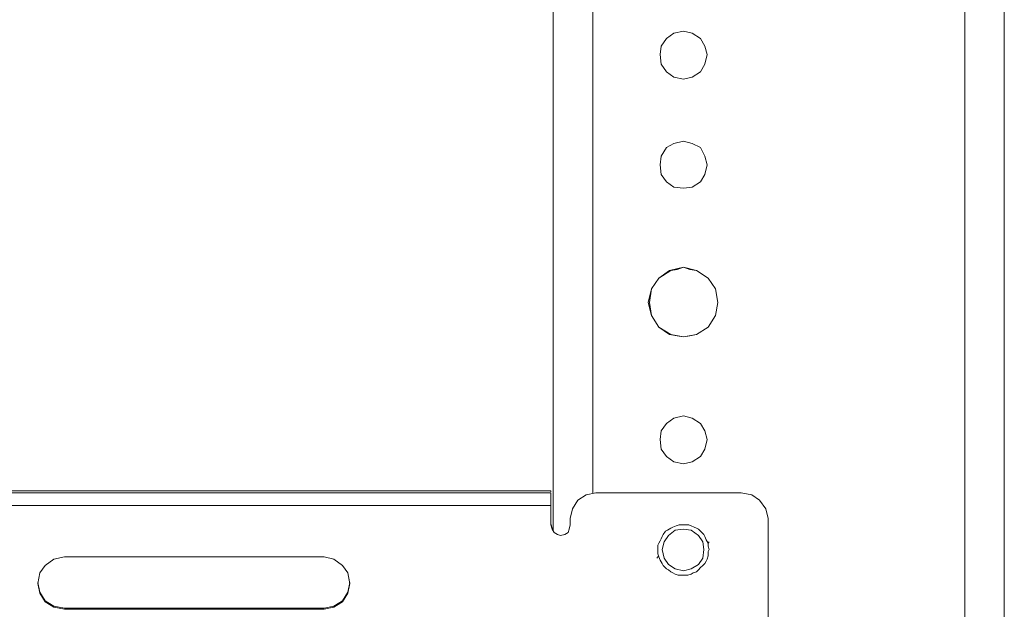
# Model space of a CAD drawing. Units: inches. Extents: x -4.1 to 13, y -11 to -0.1.
# Drawn here: x 2.7 to 3.3, y -6.1 to -5.7 of the extents above; entities that cross this region are included whole.
import ezdxf

# ---------------------------------------------------------------- set-up
doc = ezdxf.new("R2010")
doc.units = ezdxf.units.IN
doc.header["$MEASUREMENT"] = 0
doc.layers.add('Drawing', color=7, linetype='Continuous', lineweight=0)

# ---------------------------------------------------------------- blocks, each defined once
blk = doc.blocks.new('Block_4')
at = {"layer": 'Drawing', "color": 18, "lineweight": 5, "true_color": 0x000000}
for p, q in [((3.30993, -4.49101), (3.30993, -8.90708)), ((3.30993, -8.90708), (3.30993, -4.49101)), ((3.30994, -4.491), (3.30994, -8.90707)), ((3.30994, -8.90708), (3.30994, -4.49101)), ((3.02965, -4.50761), (3.02965, -6.04118)), ((3.02965, -4.50761), (3.02965, -6.04118)), ((3.02965, -4.50761), (3.02965, -6.04118)), ((3.02965, -4.50761), (3.02965, -6.04118)), ((3.02966, -6.04118), (3.02966, -4.50761)), ((3.02966, -4.50761), (3.02966, -6.04118)), ((3.02966, -4.50761), (3.02966, -6.04118)), ((3.02966, -6.04118), (3.02966, -4.50761)), ((3.05423, -6.01727), (3.05423, -4.50761)), ((3.05423, -4.50761), (3.05423, -6.01727)), ((3.05423, -4.50761), (3.05423, -6.01727)), ((3.05423, -6.01727), (3.05423, -4.50761)), ((3.28536, -4.50761), (3.28536, -8.88051)), ((3.28536, -8.88051), (3.28536, -4.50761)), ((3.28536, -8.88051), (3.28536, -4.50761)), ((3.28536, -4.50761), (3.28536, -8.88051)), ((3.30993, -5.4587), (3.30993, -5.98406)), ((3.30993, -5.4587), (3.30993, -7.7999)), ((3.30993, -5.4587), (3.30993, -6.85545)), ((3.30993, -6.77044), (3.30993, -5.4587)), ((3.30993, -5.89905), (3.30993, -5.4587)), ((3.30993, -6.61635), (3.30993, -5.4587)), ((3.30993, -6.13815), (3.30993, -5.4587)), ((3.30993, -7.7999), (3.30993, -5.4587)), ((3.30993, -7.7999), (3.30993, -5.4587)), ((3.30993, -6.13815), (3.30993, -5.4587)), ((3.30993, -6.61635), (3.30993, -5.4587)), ((3.30993, -5.89905), (3.30993, -5.4587)), ((3.30993, -6.77044), (3.30993, -5.4587)), ((3.30993, -5.4587), (3.30993, -6.85545)), ((3.30993, -5.4587), (3.30993, -7.7999)), ((3.30993, -5.4587), (3.30993, -5.98406)), ((3.30993, -5.5849), (3.30993, -5.7516)), ((3.30994, -5.7516), (3.30994, -5.58489)), ((3.11068, -5.73035), (3.10471, -5.73168)), ((3.10471, -5.73168), (3.11068, -5.73035)), ((3.11068, -5.73035), (3.10471, -5.73168)), ((3.10471, -5.73168), (3.11068, -5.73035)), ((3.116, -5.73168), (3.11068, -5.73035)), ((3.11068, -5.73035), (3.116, -5.73168)), ((3.10006, -5.735), (3.09674, -5.73965)), ((3.09674, -5.73965), (3.10006, -5.735)), ((3.10006, -5.735), (3.09674, -5.73965)), ((3.09674, -5.73965), (3.10006, -5.735)), ((3.10471, -5.73168), (3.10006, -5.735)), ((3.10006, -5.735), (3.10471, -5.73168)), ((3.10471, -5.73168), (3.10006, -5.735)), ((3.10006, -5.735), (3.10471, -5.73168)), ((3.12131, -5.735), (3.116, -5.73168)), ((3.116, -5.73168), (3.12131, -5.735)), ((3.12397, -5.73965), (3.12131, -5.735)), ((3.12131, -5.735), (3.12397, -5.73965)), ((3.30993, -5.73765), (3.30993, -5.73699)), ((3.30993, -5.73765), (3.30993, -5.73699)), ((3.09674, -5.73965), (3.09607, -5.74496)), ((3.09607, -5.74496), (3.09674, -5.73965)), ((3.09674, -5.73965), (3.09607, -5.74496)), ((3.09607, -5.74496), (3.09674, -5.73965)), ((3.12529, -5.74496), (3.12397, -5.73965)), ((3.12397, -5.73965), (3.1253, -5.74496)), ((3.30993, -5.74097), (3.30993, -5.73765)), ((3.30993, -5.74097), (3.30993, -5.73765)), ((3.30993, -5.74496), (3.30993, -5.74097)), ((3.30993, -5.74496), (3.30993, -5.74097)), ((3.09607, -5.74496), (3.09674, -5.75094)), ((3.09674, -5.75094), (3.09607, -5.74496)), ((3.09607, -5.74496), (3.09674, -5.75094)), ((3.09674, -5.75094), (3.09607, -5.74496)), ((3.12397, -5.75094), (3.12529, -5.74496)), ((3.1253, -5.74496), (3.12397, -5.75094)), ((3.30993, -5.80872), (3.30993, -5.74496)), ((3.30993, -5.74961), (3.30993, -5.74496)), ((3.30993, -5.74961), (3.30993, -5.74496)), ((3.30993, -5.80872), (3.30993, -5.74496)), ((3.09674, -5.75094), (3.10006, -5.75559)), ((3.10006, -5.75559), (3.09674, -5.75094)), ((3.09674, -5.75094), (3.10006, -5.75559)), ((3.10006, -5.75559), (3.09674, -5.75094)), ((3.10006, -5.75559), (3.10471, -5.75891)), ((3.10471, -5.75891), (3.10006, -5.75559)), ((3.10006, -5.75559), (3.10471, -5.75891)), ((3.10471, -5.75891), (3.10006, -5.75559)), ((3.116, -5.75891), (3.12131, -5.75559)), ((3.12131, -5.75559), (3.116, -5.75891)), ((3.12131, -5.75559), (3.12397, -5.75094)), ((3.12397, -5.75094), (3.12131, -5.75559)), ((3.30993, -5.80938), (3.30993, -5.74961)), ((3.30993, -5.74961), (3.30993, -5.78415)), ((3.30993, -5.80407), (3.30993, -5.74961)), ((3.30993, -5.75293), (3.30993, -5.74961)), ((3.30993, -5.75293), (3.30993, -5.74961)), ((3.30993, -5.80939), (3.30993, -5.74961)), ((3.30993, -5.79012), (3.30993, -5.75293)), ((3.30993, -5.75293), (3.30993, -6.28095)), ((3.30993, -5.75492), (3.30993, -5.75293)), ((3.30993, -5.75492), (3.30993, -5.75293)), ((3.30993, -6.28095), (3.30993, -5.75293)), ((3.30993, -5.75293), (3.30993, -6.28095)), ((3.30993, -5.79012), (3.30993, -5.75293)), ((3.30993, -5.80274), (3.30993, -5.75359)), ((3.30993, -5.80274), (3.30993, -5.75359)), ((3.30993, -5.75625), (3.30993, -5.75559)), ((3.30993, -5.75625), (3.30993, -5.75559)), ((3.30993, -5.75625), (3.30993, -5.75559)), ((3.30993, -5.75625), (3.30993, -5.75559)), ((3.30994, -6.28094), (3.30994, -5.75293)), ((3.10471, -5.75891), (3.11068, -5.76024)), ((3.11068, -5.76024), (3.10471, -5.75891)), ((3.10471, -5.75891), (3.11068, -5.76024)), ((3.11068, -5.76023), (3.10471, -5.75891)), ((3.11068, -5.76024), (3.10471, -5.75891)), ((3.11068, -5.76024), (3.116, -5.75891)), ((3.116, -5.75891), (3.11068, -5.76024)), ((3.09673, -5.80806), (3.10006, -5.80274)), ((3.10006, -5.80274), (3.09674, -5.80806)), ((3.09674, -5.80806), (3.10006, -5.80274)), ((3.09674, -5.80806), (3.10006, -5.80274)), ((3.10006, -5.80274), (3.1047, -5.80009)), ((3.10471, -5.80009), (3.10006, -5.80274)), ((3.10006, -5.80274), (3.10471, -5.80009)), ((3.10006, -5.80274), (3.10471, -5.80009)), ((3.1047, -5.80009), (3.11068, -5.79876)), ((3.11068, -5.79876), (3.10471, -5.80009)), ((3.10471, -5.80009), (3.11068, -5.79876)), ((3.10471, -5.80009), (3.11068, -5.79876)), ((3.11068, -5.79876), (3.116, -5.80009)), ((3.116, -5.80009), (3.11068, -5.79876)), ((3.116, -5.80009), (3.12131, -5.80274)), ((3.12131, -5.80274), (3.116, -5.80009)), ((3.12131, -5.80274), (3.12397, -5.80806)), ((3.12397, -5.80806), (3.12131, -5.80274)), ((3.30993, -5.80341), (3.30993, -5.80274)), ((3.30993, -5.80274), (3.30993, -5.80341)), ((3.30993, -5.80474), (3.30993, -5.80341)), ((3.30993, -5.80341), (3.30993, -5.80474)), ((3.09607, -5.81337), (3.09673, -5.80806)), ((3.09674, -5.80806), (3.09607, -5.81337)), ((3.09607, -5.81337), (3.09674, -5.80806)), ((3.09607, -5.81337), (3.09674, -5.80806)), ((3.12397, -5.80806), (3.12529, -5.81337)), ((3.12529, -5.81337), (3.12397, -5.80806)), ((3.30993, -5.80474), (3.30993, -5.80939)), ((3.30993, -5.80872), (3.30993, -5.80474)), ((3.30993, -5.80872), (3.30993, -5.80474)), ((3.30993, -5.80474), (3.30993, -5.80939)), ((3.09674, -5.81935), (3.09607, -5.81337)), ((3.09607, -5.81337), (3.09674, -5.81935)), ((3.09674, -5.81935), (3.09607, -5.81337)), ((3.09674, -5.81935), (3.09607, -5.81337)), ((3.1253, -5.81337), (3.12397, -5.81935)), ((3.12397, -5.81935), (3.1253, -5.81337)), ((3.10006, -5.824), (3.09674, -5.81935)), ((3.09674, -5.81935), (3.10006, -5.824)), ((3.09674, -5.81935), (3.10006, -5.824)), ((3.10006, -5.824), (3.09674, -5.81935)), ((3.12397, -5.81935), (3.12131, -5.824)), ((3.12131, -5.824), (3.12397, -5.81935)), ((3.30993, -5.82134), (3.30993, -5.81802)), ((3.30993, -5.82134), (3.30993, -5.81802)), ((3.30993, -5.82333), (3.30993, -5.82134)), ((3.30993, -5.82333), (3.30993, -5.82134)), ((3.10471, -5.82732), (3.10006, -5.824)), ((3.10006, -5.824), (3.10471, -5.82732)), ((3.10006, -5.824), (3.10471, -5.82732)), ((3.10471, -5.82732), (3.10006, -5.824)), ((3.11068, -5.82798), (3.10471, -5.82732)), ((3.10471, -5.82732), (3.11068, -5.82798)), ((3.10471, -5.82732), (3.11068, -5.82798)), ((3.11068, -5.82798), (3.10471, -5.82732)), ((3.116, -5.82732), (3.11068, -5.82798)), ((3.11068, -5.82798), (3.116, -5.82732)), ((3.12131, -5.824), (3.116, -5.82732)), ((3.116, -5.82732), (3.12131, -5.824)), ((3.30993, -5.824), (3.30993, -5.82333)), ((3.30993, -5.824), (3.30993, -5.82333)), ((3.30993, -5.82931), (3.30993, -5.88776)), ((3.30993, -5.82931), (3.30993, -5.88776)), ((3.10271, -5.87912), (3.11068, -5.87713)), ((3.11068, -5.87713), (3.1067, -5.87846)), ((3.11068, -5.87713), (3.1067, -5.87846)), ((3.11068, -5.87713), (3.1067, -5.87846)), ((3.11467, -5.87846), (3.11068, -5.87713)), ((3.11865, -5.87912), (3.11068, -5.87713)), ((3.11865, -5.87912), (3.11068, -5.87713)), ((3.11865, -5.87912), (3.11068, -5.87713)), ((3.09541, -5.88377), (3.09076, -5.89041)), ((3.09076, -5.89041), (3.09541, -5.88377)), ((3.09541, -5.88377), (3.09076, -5.89041)), ((3.09076, -5.89041), (3.09541, -5.88377)), ((3.10205, -5.87912), (3.09541, -5.88377)), ((3.09541, -5.88377), (3.10205, -5.87912)), ((3.10271, -5.87912), (3.09541, -5.88377)), ((3.09541, -5.88377), (3.10271, -5.87912)), ((3.1067, -5.87846), (3.10205, -5.87912)), ((3.1067, -5.87846), (3.10271, -5.87912)), ((3.11865, -5.87912), (3.11467, -5.87846)), ((3.12596, -5.88377), (3.11865, -5.87912)), ((3.12596, -5.88377), (3.11865, -5.87912)), ((3.13061, -5.89041), (3.12596, -5.88377)), ((3.13061, -5.89041), (3.12596, -5.88377)), ((3.30993, -5.88776), (3.30993, -5.88909)), ((3.30993, -5.88908), (3.30993, -5.88776)), ((3.30993, -5.88908), (3.30993, -5.88776)), ((3.30993, -5.88776), (3.30993, -5.88909)), ((3.30993, -5.88842), (3.30993, -5.89506)), ((3.30993, -5.89506), (3.30993, -5.88842)), ((3.30993, -5.88842), (3.30993, -5.89506)), ((3.30993, -5.88842), (3.30993, -5.89506)), ((3.30993, -5.89506), (3.30993, -5.88842)), ((3.30993, -5.88842), (3.30993, -5.89506)), ((3.09076, -5.89041), (3.08877, -5.89905)), ((3.08877, -5.89905), (3.09076, -5.89041)), ((3.09076, -5.89041), (3.08943, -5.89905)), ((3.08943, -5.89905), (3.09076, -5.89041)), ((3.13194, -5.89905), (3.13061, -5.89041)), ((3.13194, -5.89905), (3.13061, -5.89041)), ((3.13194, -5.89905), (3.13061, -5.89042)), ((3.30993, -5.89307), (3.30993, -5.89506)), ((3.30993, -5.89307), (3.30993, -5.89506)), ((3.30993, -5.89506), (3.30993, -5.89905)), ((3.30993, -5.89506), (3.30993, -5.89905)), ((3.08877, -5.89905), (3.09076, -5.90702)), ((3.08877, -5.89905), (3.09076, -5.90702)), ((3.08943, -5.89905), (3.09076, -5.90702)), ((3.09076, -5.90702), (3.08943, -5.89905)), ((3.13061, -5.90702), (3.13194, -5.89905)), ((3.13061, -5.90702), (3.13194, -5.89905)), ((3.30993, -5.89905), (3.30993, -5.90303)), ((3.30993, -5.89905), (3.30993, -5.98406)), ((3.30993, -5.89905), (3.30993, -5.90303)), ((3.30993, -5.89905), (3.30993, -5.98406)), ((3.09076, -5.90702), (3.09541, -5.91432)), ((3.09076, -5.90702), (3.09541, -5.91433)), ((3.09076, -5.90702), (3.09541, -5.91432)), ((3.09541, -5.91432), (3.09076, -5.90702)), ((3.12596, -5.91432), (3.13061, -5.90702)), ((3.12596, -5.91433), (3.13061, -5.90702)), ((3.30993, -5.90303), (3.30993, -5.90436)), ((3.30993, -5.90303), (3.30993, -5.90436)), ((3.30993, -5.90768), (3.30993, -5.90901)), ((3.30993, -5.90768), (3.30993, -5.90901)), ((3.09541, -5.91432), (3.10205, -5.91897)), ((3.09541, -5.91432), (3.10271, -5.91897)), ((3.10271, -5.91897), (3.09541, -5.91432)), ((3.09541, -5.91433), (3.10205, -5.91897)), ((3.11865, -5.91897), (3.12596, -5.91432)), ((3.11865, -5.91897), (3.12596, -5.91433)), ((3.30993, -5.90901), (3.30993, -5.90968)), ((3.30993, -5.90901), (3.30993, -5.90967)), ((3.10205, -5.91897), (3.1067, -5.91964)), ((3.10205, -5.91897), (3.11068, -5.9203)), ((3.10205, -5.91897), (3.11068, -5.9203)), ((3.10271, -5.91897), (3.1067, -5.91964)), ((3.1067, -5.91964), (3.11068, -5.9203)), ((3.1067, -5.91964), (3.11068, -5.9203)), ((3.11068, -5.9203), (3.11865, -5.91897)), ((3.11068, -5.9203), (3.11865, -5.91897)), ((3.11068, -5.9203), (3.11467, -5.91964)), ((3.11467, -5.91964), (3.11865, -5.91897)), ((3.1047, -5.97078), (3.11068, -5.96945)), ((3.11068, -5.96945), (3.10471, -5.97078)), ((3.11068, -5.96945), (3.10471, -5.97078)), ((3.10471, -5.97078), (3.11068, -5.96945)), ((3.116, -5.97078), (3.11068, -5.96945)), ((3.11068, -5.96945), (3.116, -5.97078)), ((3.10006, -5.9741), (3.09673, -5.97875)), ((3.09674, -5.97875), (3.10006, -5.9741)), ((3.10006, -5.9741), (3.09674, -5.97875)), ((3.09674, -5.97875), (3.10006, -5.9741)), ((3.10471, -5.97078), (3.10006, -5.9741)), ((3.10006, -5.9741), (3.1047, -5.97078)), ((3.10471, -5.97078), (3.10006, -5.9741)), ((3.10006, -5.9741), (3.10471, -5.97078)), ((3.116, -5.97078), (3.12131, -5.9741)), ((3.116, -5.97078), (3.12131, -5.9741)), ((3.12131, -5.9741), (3.12397, -5.97875)), ((3.12131, -5.9741), (3.12397, -5.97875)), ((3.30993, -5.97676), (3.30993, -5.9741)), ((3.30993, -5.97675), (3.30993, -5.9741)), ((3.09674, -5.97875), (3.09607, -5.98406)), ((3.09607, -5.98406), (3.09674, -5.97875)), ((3.09674, -5.97875), (3.09607, -5.98406)), ((3.09607, -5.98406), (3.09674, -5.97875)), ((3.12397, -5.97875), (3.1253, -5.98406)), ((3.12397, -5.97875), (3.12529, -5.98406)), ((3.30993, -5.98008), (3.30993, -5.97675)), ((3.30993, -5.98008), (3.30993, -5.97676)), ((3.30993, -5.98406), (3.30993, -5.98008)), ((3.30993, -5.98406), (3.30993, -5.98008)), ((3.09607, -5.98406), (3.09674, -5.99004)), ((3.09674, -5.99004), (3.09607, -5.98406)), ((3.09674, -5.99004), (3.09607, -5.98406)), ((3.09607, -5.98406), (3.09674, -5.99004)), ((3.12397, -5.99004), (3.12529, -5.98406)), ((3.1253, -5.98406), (3.12397, -5.99004)), ((3.30993, -6.0259), (3.30993, -5.98406)), ((3.30993, -5.98871), (3.30993, -5.98406)), ((3.30993, -5.98871), (3.30993, -5.98406)), ((3.30993, -6.02591), (3.30993, -5.98406)), ((3.09674, -5.99004), (3.10006, -5.99469)), ((3.10006, -5.99469), (3.09674, -5.99004)), ((3.10006, -5.99469), (3.09674, -5.99004)), ((3.09674, -5.99004), (3.10006, -5.99469)), ((3.12131, -5.99469), (3.12397, -5.99004)), ((3.12397, -5.99004), (3.12131, -5.99469)), ((3.30993, -5.98871), (3.30993, -6.0279)), ((3.30993, -6.01329), (3.30993, -5.98871)), ((3.30993, -5.9907), (3.30993, -5.98871)), ((3.30993, -5.9907), (3.30993, -5.98871)), ((3.30993, -5.98871), (3.30993, -6.0279)), ((3.30993, -5.98871), (3.30993, -6.0259)), ((3.30993, -5.98871), (3.30993, -6.0259)), ((3.30993, -5.98871), (3.30993, -6.0279)), ((3.10006, -5.99469), (3.1047, -5.99801)), ((3.10471, -5.99801), (3.10006, -5.99469)), ((3.10471, -5.99801), (3.10006, -5.99469)), ((3.10006, -5.99469), (3.10471, -5.99801)), ((3.10471, -5.99801), (3.11068, -5.99934)), ((3.11068, -5.99934), (3.10471, -5.99801)), ((3.11068, -5.99934), (3.10471, -5.99801)), ((3.10471, -5.99801), (3.11068, -5.99934)), ((3.11068, -5.99934), (3.116, -5.99801)), ((3.116, -5.99801), (3.11068, -5.99934)), ((3.116, -5.99801), (3.12131, -5.99469)), ((3.12131, -5.99469), (3.116, -5.99801)), ((1.164, -6.01594), (3.02833, -6.01594)), ((1.164, -6.01594), (3.02833, -6.01594)), ((1.164, -6.01727), (3.02833, -6.01727)), ((1.164, -6.01727), (3.02833, -6.01727)), ((3.02833, -6.01661), (3.02833, -6.01594)), ((3.02833, -6.01594), (3.02833, -6.0166)), ((3.02833, -6.01594), (3.02833, -6.01661)), ((3.02833, -6.01661), (3.02833, -6.01594)), ((3.02833, -6.01727), (3.02833, -6.01793)), ((3.02833, -6.01793), (3.02833, -6.01727)), ((3.02833, -6.01793), (3.02833, -6.01926)), ((3.02833, -6.01926), (3.02833, -6.01793)), ((3.04493, -6.02192), (3.05024, -6.0186)), ((3.05024, -6.0186), (3.05622, -6.01727)), ((3.14655, -6.01727), (3.05622, -6.01727)), ((3.14655, -6.01727), (3.05622, -6.01727)), ((3.15319, -6.0186), (3.14655, -6.01727)), ((3.15784, -6.02192), (3.15319, -6.0186)), ((3.02833, -6.01926), (3.02833, -6.02192)), ((3.02833, -6.02192), (3.02833, -6.01926)), ((3.02833, -6.02192), (3.02833, -6.02524)), ((3.02833, -6.02524), (3.02833, -6.02192)), ((3.04161, -6.02723), (3.04493, -6.02192)), ((3.16182, -6.02723), (3.15784, -6.02192)), ((3.02833, -6.02524), (1.164, -6.02524)), ((3.02833, -6.0372), (3.02833, -6.02524)), ((3.02833, -6.0372), (3.02833, -6.02524)), ((3.04028, -6.03321), (3.04161, -6.02723)), ((3.04028, -6.03321), (3.04161, -6.02723)), ((3.16315, -6.03321), (3.16182, -6.02724)), ((3.02833, -6.03653), (3.02899, -6.03919)), ((3.02899, -6.03919), (3.02833, -6.03653)), ((3.04028, -6.03321), (3.04028, -6.0372)), ((3.04028, -6.03321), (3.04028, -6.0372)), ((3.16315, -6.24309), (3.16315, -6.03321)), ((3.16315, -6.24309), (3.16315, -6.03321)), ((3.02899, -6.03985), (3.02832, -6.03719)), ((3.02899, -6.03919), (3.02965, -6.04051)), ((3.02965, -6.04052), (3.02899, -6.03919)), ((3.03032, -6.04184), (3.02899, -6.03985)), ((3.03231, -6.04317), (3.03032, -6.04184)), ((3.03895, -6.04184), (3.03696, -6.04317)), ((3.03962, -6.03985), (3.03895, -6.04184)), ((3.04028, -6.03719), (3.03962, -6.03985)), ((3.04028, -6.0372), (3.03962, -6.03985)), ((3.09939, -6.04118), (3.09807, -6.04317)), ((3.10072, -6.04052), (3.09939, -6.04118)), ((3.10272, -6.03919), (3.10072, -6.04052)), ((3.10138, -6.04384), (3.10537, -6.04052)), ((3.10404, -6.03852), (3.10271, -6.03919)), ((3.10604, -6.03786), (3.10404, -6.03852)), ((3.11068, -6.03985), (3.10537, -6.04052)), ((3.10803, -6.03719), (3.10604, -6.03786)), ((3.11002, -6.03719), (3.10803, -6.03719)), ((3.11201, -6.03719), (3.11002, -6.03719)), ((3.11533, -6.04052), (3.11068, -6.03985)), ((3.11401, -6.03719), (3.11201, -6.03719)), ((3.11533, -6.03786), (3.11401, -6.03719)), ((3.11733, -6.03852), (3.11533, -6.03786)), ((3.11998, -6.04384), (3.11533, -6.04052)), ((3.11866, -6.03919), (3.11733, -6.03852)), ((3.11998, -6.03985), (3.11866, -6.03919)), ((3.12131, -6.04118), (3.11998, -6.03985)), ((3.12198, -6.04184), (3.12131, -6.04118)), ((3.1233, -6.04317), (3.12198, -6.04184)), ((3.30993, -6.04184), (3.30993, -6.04251)), ((3.30993, -6.04185), (3.30993, -6.04251)), ((3.30993, -6.04251), (3.30993, -6.04384)), ((3.30993, -6.04251), (3.30993, -6.04384)), ((3.0343, -6.04383), (3.03231, -6.04317)), ((3.03696, -6.04317), (3.0343, -6.04383)), ((3.09541, -6.04849), (3.09474, -6.04981)), ((3.09607, -6.04716), (3.09541, -6.04849)), ((3.09674, -6.04583), (3.09607, -6.04716)), ((3.0974, -6.0445), (3.09674, -6.04583)), ((3.09807, -6.04317), (3.0974, -6.0445)), ((3.0974, -6.05247), (3.09873, -6.04782)), ((3.09873, -6.04782), (3.10138, -6.04384)), ((3.12264, -6.04782), (3.11998, -6.04384)), ((3.1233, -6.05247), (3.12264, -6.04782)), ((3.12397, -6.0445), (3.1233, -6.04317)), ((3.12397, -6.0445), (3.1233, -6.04317)), ((3.12463, -6.04649), (3.12397, -6.0445)), ((3.12596, -6.04849), (3.12463, -6.04649)), ((3.12596, -6.04849), (3.12662, -6.04782)), ((3.12662, -6.04782), (3.12596, -6.04849)), ((3.12596, -6.05048), (3.12596, -6.04849)), ((3.12662, -6.04782), (3.12662, -6.04782)), ((3.12662, -6.04782), (3.12662, -6.04782)), ((3.09474, -6.04981), (3.09474, -6.05181)), ((3.09474, -6.05181), (3.09474, -6.05247)), ((3.09474, -6.05247), (3.09474, -6.05513)), ((3.09474, -6.05513), (3.09541, -6.05712)), ((3.09873, -6.05779), (3.0974, -6.05247)), ((3.1233, -6.05247), (3.12264, -6.05779)), ((3.12662, -6.05247), (3.12596, -6.05048)), ((3.12596, -6.0538), (3.12662, -6.05247)), ((3.12596, -6.05513), (3.12596, -6.0538)), ((3.12596, -6.05646), (3.12596, -6.05513)), ((2.71417, -6.06243), (2.71949, -6.05845)), ((2.71949, -6.05845), (2.72613, -6.05712)), ((2.88752, -6.05712), (2.72613, -6.05712)), ((2.88752, -6.05712), (2.72613, -6.05712)), ((2.88752, -6.05712), (2.8935, -6.05845)), ((2.88752, -6.05712), (2.8935, -6.05845)), ((2.89881, -6.06243), (2.8935, -6.05845)), ((3.09408, -6.05778), (3.09474, -6.05712)), ((3.09474, -6.05712), (3.09408, -6.05778)), ((3.09474, -6.05712), (3.09541, -6.05712)), ((3.09541, -6.05712), (3.09474, -6.05712)), ((3.09541, -6.05712), (3.09607, -6.05911)), ((3.09607, -6.05911), (3.0974, -6.06111)), ((3.0974, -6.06111), (3.09806, -6.06243)), ((3.10139, -6.06177), (3.09873, -6.05779)), ((3.12264, -6.05779), (3.11998, -6.06177)), ((3.12264, -6.06243), (3.12397, -6.06111)), ((3.12397, -6.06111), (3.12463, -6.05978)), ((3.12463, -6.05978), (3.1253, -6.05845)), ((3.1253, -6.05845), (3.12596, -6.05646)), ((3.30993, -6.06044), (3.30993, -6.05911)), ((3.30993, -6.05912), (3.30993, -6.06045)), ((3.30993, -6.06243), (3.30993, -6.06044)), ((3.30993, -6.06045), (3.30993, -6.06244)), ((2.71085, -6.06708), (2.70953, -6.07372)), ((2.71085, -6.06708), (2.71417, -6.06243)), ((2.90213, -6.06708), (2.89881, -6.06244)), ((2.90346, -6.07373), (2.90213, -6.06708)), ((3.09806, -6.06243), (3.09873, -6.0631)), ((3.09873, -6.0631), (3.10006, -6.06443)), ((3.10006, -6.06443), (3.10139, -6.06509)), ((3.10537, -6.06443), (3.10138, -6.06177)), ((3.10139, -6.06509), (3.10272, -6.06642)), ((3.10272, -6.06642), (3.10404, -6.06708)), ((3.10404, -6.06708), (3.10537, -6.06775)), ((3.11068, -6.06575), (3.10537, -6.06443)), ((3.11533, -6.06443), (3.11068, -6.06576)), ((3.11998, -6.06177), (3.11533, -6.06443)), ((3.11534, -6.06775), (3.11666, -6.06708)), ((3.11666, -6.06708), (3.11866, -6.06642)), ((3.11866, -6.06642), (3.11998, -6.06509)), ((3.11998, -6.06509), (3.12131, -6.06376)), ((3.12131, -6.06376), (3.12264, -6.06243)), ((3.30993, -6.06376), (3.30993, -6.06243)), ((3.30993, -6.06244), (3.30993, -6.06377)), ((2.71085, -6.07904), (2.70952, -6.07306)), ((2.70952, -6.07306), (2.71085, -6.07904)), ((2.71085, -6.07904), (2.70952, -6.07306)), ((2.90213, -6.07904), (2.90346, -6.07306)), ((2.90346, -6.07306), (2.90213, -6.07904)), ((2.90346, -6.07306), (2.90213, -6.07904)), ((3.10537, -6.06775), (3.10736, -6.06841)), ((3.10736, -6.06841), (3.10936, -6.06841)), ((3.10936, -6.06841), (3.11135, -6.06841)), ((3.11135, -6.06841), (3.11334, -6.06841)), ((3.11334, -6.06841), (3.11534, -6.06775)), ((2.70953, -6.07372), (2.71085, -6.0797)), ((2.71417, -6.08435), (2.71085, -6.07904)), ((2.71085, -6.07904), (2.71417, -6.08435)), ((2.71417, -6.08501), (2.71085, -6.0797)), ((2.89881, -6.08435), (2.90213, -6.07904)), ((2.90213, -6.07904), (2.89881, -6.08435)), ((2.90213, -6.0797), (2.89881, -6.08502)), ((2.90346, -6.07372), (2.90213, -6.0797)), ((2.71949, -6.08767), (2.71417, -6.08435)), ((2.71949, -6.08767), (2.71417, -6.08435)), ((2.71949, -6.08834), (2.71417, -6.08501)), ((2.8935, -6.08767), (2.89881, -6.08435)), ((2.89881, -6.08435), (2.8935, -6.08767)), ((2.89881, -6.08502), (2.8935, -6.08834)), ((2.72613, -6.089), (2.71949, -6.08767)), ((2.72613, -6.089), (2.71949, -6.08767)), ((2.72613, -6.08966), (2.71949, -6.08834)), ((2.88752, -6.089), (2.72613, -6.089)), ((2.88752, -6.089), (2.72613, -6.089)), ((2.88752, -6.089), (2.72613, -6.089)), ((2.72613, -6.08966), (2.88752, -6.08966)), ((2.72613, -6.08966), (2.88752, -6.08966)), ((2.8935, -6.08767), (2.88752, -6.089)), ((2.8935, -6.08767), (2.88752, -6.089)), ((2.8935, -6.08767), (2.88752, -6.089)), ((2.8935, -6.08834), (2.88752, -6.08967))]:
    blk.add_line(p, q, dxfattribs=at)
for points in [[(3.30993, -5.7516), (3.30993, -5.58489), (3.30993, -5.51383)], [(3.30993, -5.51383), (3.30993, -5.5849), (3.30993, -5.7516)], [(3.09607, -5.74496), (3.09674, -5.73965), (3.10006, -5.735), (3.10471, -5.73168), (3.11068, -5.73035)], [(3.11068, -5.73035), (3.10471, -5.73168), (3.10006, -5.735), (3.09674, -5.73965), (3.09607, -5.74496), (3.09674, -5.75094), (3.10006, -5.75559), (3.10471, -5.75891), (3.11068, -5.76024)], [(3.1253, -5.74496), (3.12397, -5.73965), (3.12131, -5.735), (3.116, -5.73168), (3.11068, -5.73035), (3.10471, -5.73168), (3.10006, -5.735), (3.09674, -5.73965), (3.09607, -5.74496), (3.09674, -5.75094), (3.10006, -5.75559)], [(3.10471, -5.73168), (3.11068, -5.73035), (3.116, -5.73168), (3.12131, -5.735), (3.12397, -5.73965), (3.12529, -5.74496)], [(3.09607, -5.74496), (3.09674, -5.73965), (3.10006, -5.735), (3.10471, -5.73168)], [(3.30993, -5.74496), (3.30993, -5.74098), (3.30993, -5.73766), (3.30993, -5.73699)], [(3.30993, -5.74496), (3.30993, -5.74098), (3.30993, -5.73765), (3.30993, -5.73699)], [(3.10471, -5.75891), (3.10006, -5.75559), (3.09674, -5.75094), (3.09607, -5.74496)], [(3.1253, -5.74496), (3.12397, -5.75094), (3.12131, -5.75559), (3.116, -5.75891), (3.11068, -5.76024), (3.10471, -5.75891), (3.10006, -5.75559), (3.09674, -5.75094), (3.09607, -5.74496)], [(3.10006, -5.75559), (3.10471, -5.75891), (3.11068, -5.76024), (3.116, -5.75891), (3.12131, -5.75559), (3.12397, -5.75094), (3.1253, -5.74496)], [(3.30993, -5.75492), (3.30993, -5.75293), (3.30993, -5.74961), (3.30993, -5.74496)], [(3.30993, -5.75492), (3.30993, -5.75293), (3.30993, -5.74961), (3.30993, -5.74496)], [(3.30993, -5.80407), (3.30993, -5.74961), (3.30993, -5.78415)], [(3.30993, -5.75359), (3.30993, -5.80274), (3.30993, -5.75359)], [(3.30993, -5.80274), (3.30993, -5.7536), (3.30993, -5.80274)], [(3.09607, -5.81337), (3.09674, -5.80806), (3.10006, -5.80274), (3.10471, -5.80009), (3.11068, -5.79876)], [(3.09674, -5.81935), (3.09607, -5.81337), (3.09674, -5.80806), (3.10006, -5.80274), (3.10471, -5.80009), (3.11068, -5.79876)], [(3.1253, -5.81337), (3.12397, -5.80806), (3.12131, -5.80274), (3.116, -5.80009), (3.11068, -5.79876), (3.10471, -5.80009), (3.10006, -5.80274), (3.09674, -5.80806), (3.09607, -5.81337), (3.09674, -5.81935), (3.10006, -5.824), (3.10471, -5.82732), (3.11068, -5.82798), (3.116, -5.82732), (3.12131, -5.824)], [(3.09607, -5.81337), (3.09674, -5.80806), (3.10006, -5.80274), (3.10471, -5.80009)], [(3.10471, -5.80009), (3.11068, -5.79876), (3.116, -5.80009), (3.12131, -5.80274), (3.12397, -5.80806), (3.1253, -5.81337)], [(3.30993, -5.80274), (3.30993, -5.80341), (3.30993, -5.80474)], [(3.30993, -5.80474), (3.30993, -5.80341), (3.30993, -5.80274)], [(3.11068, -5.82798), (3.10471, -5.82732), (3.10006, -5.824), (3.09674, -5.81935), (3.09607, -5.81337)], [(3.1253, -5.81337), (3.12397, -5.81935), (3.12131, -5.824), (3.116, -5.82732), (3.11068, -5.82798), (3.10471, -5.82732), (3.10006, -5.824), (3.09674, -5.81935), (3.09607, -5.81337)], [(3.12131, -5.824), (3.12397, -5.81935), (3.1253, -5.81337)], [(3.09674, -5.81935), (3.10006, -5.824), (3.10471, -5.82732), (3.11068, -5.82798)], [(3.30993, -5.824), (3.30993, -5.82333), (3.30993, -5.82134), (3.30993, -5.81802)], [(3.30993, -5.824), (3.30993, -5.82333), (3.30993, -5.82134), (3.30993, -5.81802)], [(3.30993, -5.82798), (3.30993, -5.88776), (3.30993, -5.82798)], [(3.30993, -5.88776), (3.30993, -5.82798), (3.30993, -5.88776)], [(3.13061, -5.89041), (3.12596, -5.88377), (3.11865, -5.87912), (3.11467, -5.87846), (3.11068, -5.87713), (3.1067, -5.87846), (3.10205, -5.87912), (3.09541, -5.88377), (3.09076, -5.89041), (3.08877, -5.89905), (3.09076, -5.90702), (3.09541, -5.91432), (3.10205, -5.91897), (3.1067, -5.91964)], [(3.08943, -5.89905), (3.09076, -5.89041), (3.09541, -5.88377), (3.10271, -5.87912), (3.11068, -5.87713)], [(3.09541, -5.88377), (3.10205, -5.87912), (3.11068, -5.87713), (3.10205, -5.87912)], [(3.11068, -5.87713), (3.10205, -5.87912), (3.11068, -5.87713)], [(3.13061, -5.89041), (3.12596, -5.88377), (3.11865, -5.87912), (3.11068, -5.87713)], [(3.08877, -5.89905), (3.09076, -5.89041), (3.09541, -5.88377)], [(3.1067, -5.87846), (3.10271, -5.87912), (3.09541, -5.88377), (3.09076, -5.89041), (3.08943, -5.89905), (3.09076, -5.90702), (3.09541, -5.91432), (3.10271, -5.91897), (3.1067, -5.91964), (3.11068, -5.9203)], [(3.13061, -5.90702), (3.13194, -5.89905), (3.13061, -5.89041)], [(3.30993, -5.89307), (3.30993, -5.89506), (3.30993, -5.89905)], [(3.30993, -5.89307), (3.30993, -5.89506), (3.30993, -5.89905)], [(3.08877, -5.89905), (3.09076, -5.90702), (3.09541, -5.91432)], [(3.10271, -5.91897), (3.11068, -5.9203), (3.10271, -5.91897), (3.09541, -5.91432), (3.09076, -5.90702), (3.08943, -5.89905)], [(3.12596, -5.91432), (3.13061, -5.90702), (3.13194, -5.89905)], [(3.30993, -5.90303), (3.30993, -5.98008), (3.30993, -5.89905)], [(3.30993, -5.89905), (3.30993, -5.90303), (3.30993, -5.90436)], [(3.30993, -5.90303), (3.30993, -5.98008), (3.30993, -5.89905)], [(3.30993, -5.89905), (3.30993, -5.90303), (3.30993, -5.90436)], [(3.11865, -5.91897), (3.12596, -5.91432), (3.13061, -5.90702)], [(3.30993, -5.90768), (3.30993, -5.90901), (3.30993, -5.90967)], [(3.30993, -5.90768), (3.30993, -5.90901), (3.30993, -5.90968)], [(3.09541, -5.91432), (3.10205, -5.91897), (3.11068, -5.9203), (3.11865, -5.91897), (3.12596, -5.91432)], [(3.10205, -5.91897), (3.11068, -5.9203), (3.11865, -5.91897)], [(3.11068, -5.9203), (3.10271, -5.91897), (3.11068, -5.9203)], [(3.1067, -5.91964), (3.11068, -5.9203), (3.11467, -5.91964), (3.11865, -5.91897)], [(3.09607, -5.98406), (3.09674, -5.97875), (3.10006, -5.9741), (3.10471, -5.97078), (3.11068, -5.96945)], [(3.11068, -5.96945), (3.10471, -5.97078), (3.10006, -5.9741), (3.09674, -5.97875), (3.09607, -5.98406), (3.09674, -5.99004), (3.10006, -5.99469), (3.10471, -5.99801), (3.11068, -5.99934)], [(3.116, -5.97078), (3.11068, -5.96945), (3.10471, -5.97078), (3.10006, -5.9741), (3.09674, -5.97875), (3.09607, -5.98406), (3.09674, -5.99004), (3.10006, -5.99469), (3.10471, -5.99801), (3.11068, -5.99934), (3.116, -5.99801), (3.12131, -5.99469), (3.12397, -5.99004), (3.1253, -5.98406)], [(3.10471, -5.97078), (3.11068, -5.96945), (3.116, -5.97078), (3.12131, -5.9741), (3.12397, -5.97875), (3.12529, -5.98406)], [(3.09607, -5.98406), (3.09674, -5.97875), (3.10006, -5.9741), (3.10471, -5.97078)], [(3.116, -5.97078), (3.12131, -5.9741), (3.12397, -5.97875), (3.12529, -5.98406)], [(3.30993, -5.98406), (3.30993, -5.98008), (3.30993, -5.97676), (3.30993, -5.9741)], [(3.30993, -5.98406), (3.30993, -5.98008), (3.30993, -5.97676), (3.30993, -5.9741)], [(3.11068, -5.99934), (3.10471, -5.99801), (3.10006, -5.99469), (3.09674, -5.99004), (3.09607, -5.98406)], [(3.1253, -5.98406), (3.12397, -5.99004), (3.12131, -5.99469), (3.116, -5.99801), (3.11068, -5.99934), (3.10471, -5.99801), (3.10006, -5.99469), (3.09674, -5.99004), (3.09607, -5.98406)], [(3.30993, -5.99071), (3.30993, -5.98871), (3.30993, -5.98406)], [(3.30993, -5.9907), (3.30993, -5.98871), (3.30993, -5.98406)], [(3.30993, -6.01329), (3.30993, -5.98871), (3.30993, -6.0279)], [(3.02833, -6.02524), (1.164, -6.02524), (1.164, -6.02192), (1.164, -6.01926), (1.164, -6.01794), (1.164, -6.01727)], [(3.02833, -6.02524), (3.02833, -6.02192), (3.02833, -6.01926), (3.02833, -6.01794), (3.02833, -6.01727)], [(3.02833, -6.01727), (3.02833, -6.01794), (3.02833, -6.01926)], [(3.04161, -6.02723), (3.04493, -6.02192), (3.05024, -6.0186), (3.05622, -6.01727)], [(3.05622, -6.01727), (3.05024, -6.0186), (3.04493, -6.02192)], [(3.05622, -6.01727), (3.05024, -6.0186), (3.04493, -6.02192)], [(3.05622, -6.01727), (3.14655, -6.01727), (3.15319, -6.0186)], [(3.05622, -6.01727), (3.14655, -6.01727), (3.15319, -6.0186)], [(3.16315, -6.03321), (3.16182, -6.02723), (3.15784, -6.02192), (3.15319, -6.0186), (3.14655, -6.01727)], [(3.15784, -6.25438), (3.16182, -6.24907), (3.16315, -6.24309), (3.16315, -6.03321), (3.16182, -6.02723), (3.15784, -6.02192), (3.15319, -6.0186)], [(3.15784, -6.25438), (3.16182, -6.24907), (3.16315, -6.24309), (3.16315, -6.03321), (3.16182, -6.02723), (3.15784, -6.02192), (3.15319, -6.0186)], [(3.02833, -6.01926), (3.02833, -6.02192), (3.02833, -6.02524)], [(3.04493, -6.02192), (3.04161, -6.02723), (3.04028, -6.03321), (3.04028, -6.0372), (3.03962, -6.03985)], [(3.04493, -6.02192), (3.04161, -6.02723), (3.04028, -6.03321), (3.04028, -6.0372), (3.03962, -6.03985)], [(1.164, -6.02524), (1.63025, -6.02524), (2.0965, -6.02524), (2.56208, -6.02524), (3.02833, -6.02524)], [(1.164, -6.02524), (1.63025, -6.02524), (2.0965, -6.02524), (2.56208, -6.02524), (3.02833, -6.02524)], [(3.02899, -6.03985), (3.02833, -6.0372), (3.02833, -6.02524)], [(3.02899, -6.03985), (3.02833, -6.0372), (3.02833, -6.02524)], [(3.02966, -6.04052), (3.02899, -6.03919), (3.02833, -6.03653)], [(3.02833, -6.03653), (3.02899, -6.03919), (3.02965, -6.04052)], [(3.03962, -6.03985), (3.03895, -6.04184), (3.03696, -6.04317), (3.0343, -6.04384), (3.03231, -6.04317), (3.03032, -6.04184), (3.02899, -6.03985), (3.02833, -6.0372)], [(3.02899, -6.03985), (3.03032, -6.04185), (3.03231, -6.04317)], [(3.02899, -6.03985), (3.03032, -6.04185), (3.03231, -6.04317)], [(3.03231, -6.04317), (3.0343, -6.04384), (3.03696, -6.04317), (3.03895, -6.04184), (3.03962, -6.03985)], [(3.03231, -6.04317), (3.0343, -6.04384), (3.03696, -6.04317), (3.03895, -6.04185), (3.03962, -6.03985)], [(3.10803, -6.0372), (3.10603, -6.03786), (3.10404, -6.03852), (3.10271, -6.03919), (3.10072, -6.04052), (3.09939, -6.04118), (3.09806, -6.04317), (3.0974, -6.0445), (3.09674, -6.04583)], [(3.10072, -6.04052), (3.09939, -6.04118), (3.09806, -6.04317), (3.0974, -6.0445)], [(3.10139, -6.06177), (3.09873, -6.05778), (3.0974, -6.05247), (3.09873, -6.04782), (3.10139, -6.04384), (3.10537, -6.04052)], [(3.0974, -6.05247), (3.09873, -6.04782), (3.10139, -6.04384), (3.10537, -6.04052)], [(3.10139, -6.06177), (3.09873, -6.05779), (3.0974, -6.05247), (3.09873, -6.04782), (3.10139, -6.04384), (3.10537, -6.04052)], [(3.10072, -6.04052), (3.09939, -6.04118), (3.09806, -6.04317), (3.0974, -6.0445)], [(3.10072, -6.04052), (3.10271, -6.03919), (3.10404, -6.03852)], [(3.10072, -6.04052), (3.10271, -6.03919), (3.10404, -6.03852)], [(3.10404, -6.03852), (3.10603, -6.03786), (3.10803, -6.0372)], [(3.10404, -6.03852), (3.10603, -6.03786), (3.10803, -6.0372)], [(3.10537, -6.04052), (3.11068, -6.03985), (3.11533, -6.04052), (3.11998, -6.04384)], [(3.11998, -6.04384), (3.11533, -6.04052), (3.11068, -6.03985), (3.10537, -6.04052)], [(3.10537, -6.04052), (3.11068, -6.03985), (3.11533, -6.04052), (3.11998, -6.04384)], [(3.11201, -6.0372), (3.11002, -6.0372), (3.10803, -6.0372)], [(3.12131, -6.04118), (3.11998, -6.03985), (3.11865, -6.03919), (3.11733, -6.03852), (3.11533, -6.03786), (3.114, -6.0372), (3.11201, -6.0372), (3.11002, -6.0372), (3.10803, -6.0372)], [(3.11201, -6.0372), (3.11002, -6.0372), (3.10803, -6.0372)], [(3.11201, -6.0372), (3.114, -6.0372), (3.11533, -6.03786), (3.11733, -6.03852), (3.11865, -6.03919), (3.11998, -6.03985), (3.12131, -6.04118)], [(3.11201, -6.0372), (3.114, -6.0372), (3.11533, -6.03786), (3.11733, -6.03852), (3.11865, -6.03919), (3.11998, -6.03985), (3.12131, -6.04118)], [(3.12397, -6.0445), (3.1233, -6.04317), (3.12197, -6.04184), (3.12131, -6.04118)], [(3.12662, -6.04782), (3.12662, -6.04782), (3.12596, -6.04849), (3.12463, -6.04649), (3.12397, -6.0445), (3.1233, -6.04317), (3.12197, -6.04184), (3.12131, -6.04118)], [(3.1233, -6.04317), (3.12197, -6.04184), (3.12131, -6.04118)], [(3.30993, -6.04184), (3.30993, -6.04251), (3.30993, -6.04384)], [(3.30993, -6.04184), (3.30993, -6.04251), (3.30993, -6.04384)], [(3.09474, -6.05181), (3.09474, -6.04981), (3.09541, -6.04849), (3.09607, -6.04716), (3.09674, -6.04583), (3.0974, -6.0445)], [(3.09474, -6.05181), (3.09474, -6.04982), (3.09541, -6.04849), (3.09607, -6.04716), (3.09674, -6.04583), (3.0974, -6.0445)], [(3.09674, -6.04583), (3.09607, -6.04716), (3.09541, -6.04849), (3.09474, -6.04981), (3.09474, -6.05181)], [(3.12264, -6.05778), (3.1233, -6.05247), (3.12264, -6.04782), (3.11998, -6.04384)], [(3.1233, -6.05247), (3.12264, -6.04782), (3.11998, -6.04384)], [(3.12264, -6.05779), (3.1233, -6.05247), (3.12264, -6.04782), (3.11998, -6.04384)], [(3.12397, -6.0445), (3.12463, -6.04649), (3.12596, -6.04849)], [(3.12397, -6.0445), (3.12463, -6.04649), (3.12596, -6.04849)], [(3.12596, -6.0538), (3.12662, -6.05247), (3.12596, -6.05048), (3.12596, -6.04849), (3.12662, -6.04782)], [(3.12662, -6.05247), (3.12596, -6.05048), (3.12596, -6.04849)], [(3.12662, -6.05247), (3.12596, -6.05048), (3.12596, -6.04849)], [(3.09474, -6.05181), (3.09474, -6.05247), (3.09474, -6.05513), (3.09541, -6.05712), (3.09474, -6.05712), (3.09408, -6.05778)], [(3.09607, -6.05911), (3.09541, -6.05712), (3.09474, -6.05513), (3.09474, -6.05247), (3.09474, -6.05181)], [(3.09607, -6.05911), (3.09541, -6.05712), (3.09474, -6.05513), (3.09474, -6.05247), (3.09474, -6.05181)], [(3.1233, -6.05247), (3.12264, -6.05778), (3.11998, -6.06177), (3.11533, -6.06443), (3.11068, -6.06575), (3.10537, -6.06443), (3.10139, -6.06177), (3.09873, -6.05778), (3.0974, -6.05247)], [(3.12463, -6.05978), (3.1253, -6.05845), (3.12596, -6.05646), (3.12596, -6.05513), (3.12596, -6.0538)], [(3.12596, -6.05646), (3.12596, -6.05513), (3.12596, -6.0538), (3.12662, -6.05247)], [(3.12596, -6.05646), (3.12596, -6.05513), (3.12596, -6.0538), (3.12662, -6.05247)], [(2.90346, -6.07372), (2.90213, -6.06708), (2.89881, -6.06243), (2.8935, -6.05845), (2.88752, -6.05712), (2.72613, -6.05712), (2.71949, -6.05845), (2.71417, -6.06243), (2.71085, -6.06708), (2.70952, -6.07372), (2.71085, -6.0797), (2.71417, -6.08502), (2.71949, -6.08834)], [(2.90346, -6.07372), (2.90213, -6.06708), (2.89881, -6.06243), (2.8935, -6.05845), (2.88752, -6.05712), (2.72613, -6.05712), (2.71949, -6.05845), (2.71417, -6.06243), (2.71085, -6.06708), (2.70952, -6.07372), (2.71085, -6.0797), (2.71417, -6.08502), (2.71949, -6.08834)], [(2.71085, -6.06708), (2.71417, -6.06243), (2.71949, -6.05845), (2.72613, -6.05712)], [(2.90346, -6.07372), (2.90213, -6.06708), (2.89881, -6.06243), (2.8935, -6.05845)], [(3.09408, -6.05778), (3.09474, -6.05712), (3.09541, -6.05712), (3.09607, -6.05911), (3.0974, -6.06111), (3.09806, -6.06243), (3.09873, -6.0631), (3.10006, -6.06443)], [(3.09607, -6.05911), (3.0974, -6.06111), (3.09806, -6.06243)], [(3.09607, -6.05911), (3.0974, -6.06111), (3.09806, -6.06243)], [(3.12397, -6.06111), (3.12264, -6.06243), (3.12131, -6.06376), (3.11998, -6.06509), (3.11865, -6.06642), (3.11666, -6.06708), (3.11533, -6.06775), (3.11334, -6.06841), (3.11135, -6.06841), (3.10936, -6.06841), (3.10736, -6.06841), (3.10537, -6.06775)], [(3.12397, -6.06111), (3.12264, -6.06243), (3.12131, -6.06376), (3.11998, -6.06509), (3.11865, -6.06642), (3.11666, -6.06708), (3.11533, -6.06775), (3.11334, -6.06841), (3.11135, -6.06841), (3.10936, -6.06841), (3.10736, -6.06841), (3.10537, -6.06775)], [(3.11334, -6.06841), (3.11533, -6.06775), (3.11666, -6.06708), (3.11865, -6.06642), (3.11998, -6.06509), (3.12131, -6.06376), (3.12264, -6.06243), (3.12397, -6.06111), (3.12463, -6.05978)], [(3.11533, -6.06443), (3.11998, -6.06177), (3.12264, -6.05778)], [(3.11533, -6.06443), (3.11998, -6.06177), (3.12264, -6.05779)], [(3.12397, -6.06111), (3.12463, -6.05978), (3.1253, -6.05845), (3.12596, -6.05646)], [(3.12397, -6.06111), (3.12463, -6.05978), (3.1253, -6.05845), (3.12596, -6.05646)], [(3.30993, -6.06376), (3.30993, -6.06243), (3.30993, -6.06044), (3.30993, -6.05911)], [(3.30993, -6.05911), (3.30993, -6.06044), (3.30993, -6.06243), (3.30993, -6.06376)], [(2.71085, -6.06708), (2.70952, -6.07372), (2.71085, -6.0797)], [(3.10271, -6.06642), (3.10139, -6.06509), (3.10006, -6.06443), (3.09873, -6.0631), (3.09806, -6.06243)], [(3.10271, -6.06642), (3.10139, -6.06509), (3.10006, -6.06443), (3.09873, -6.0631), (3.09806, -6.06243)], [(3.10006, -6.06443), (3.10139, -6.06509), (3.10271, -6.06642), (3.10404, -6.06708), (3.10537, -6.06775), (3.10736, -6.06841), (3.10936, -6.06841), (3.11135, -6.06841), (3.11334, -6.06841)], [(3.10139, -6.06177), (3.10537, -6.06443), (3.11068, -6.06575), (3.11533, -6.06443)], [(3.10139, -6.06177), (3.10537, -6.06443), (3.11068, -6.06576), (3.11533, -6.06443)], [(3.10537, -6.06775), (3.10404, -6.06708), (3.10271, -6.06642)], [(3.10537, -6.06775), (3.10404, -6.06708), (3.10271, -6.06642)], [(2.70952, -6.07306), (2.71085, -6.07904), (2.71417, -6.08435)], [(2.8935, -6.08767), (2.89881, -6.08435), (2.90213, -6.07904), (2.90346, -6.07306)], [(2.8935, -6.08767), (2.88752, -6.089), (2.72613, -6.089), (2.71949, -6.08767), (2.71417, -6.08435), (2.71085, -6.07904)], [(2.72613, -6.08966), (2.71949, -6.08834), (2.71417, -6.08502), (2.71085, -6.0797)], [(2.90346, -6.07372), (2.90213, -6.0797), (2.89881, -6.08502), (2.8935, -6.08834), (2.88752, -6.08966), (2.72613, -6.08966), (2.71949, -6.08834)], [(2.90346, -6.07372), (2.90213, -6.0797), (2.89881, -6.08502), (2.8935, -6.08834), (2.88752, -6.08967), (2.72613, -6.08967), (2.71949, -6.08834)], [(2.90213, -6.07904), (2.89881, -6.08435), (2.8935, -6.08767)], [(2.90346, -6.07372), (2.90213, -6.0797), (2.89881, -6.08502)], [(2.72613, -6.089), (2.71949, -6.08767), (2.71417, -6.08435)], [(2.89881, -6.08502), (2.8935, -6.08834), (2.88752, -6.08967)]]:
    blk.add_lwpolyline(points, dxfattribs=at)

msp = doc.modelspace()

# ---------------------------------------------------------------- block references
at = {"layer": 'Drawing'}
msp.add_blockref('Block_4', (0, 0), dxfattribs=at)

doc.saveas('drawing.dxf')
